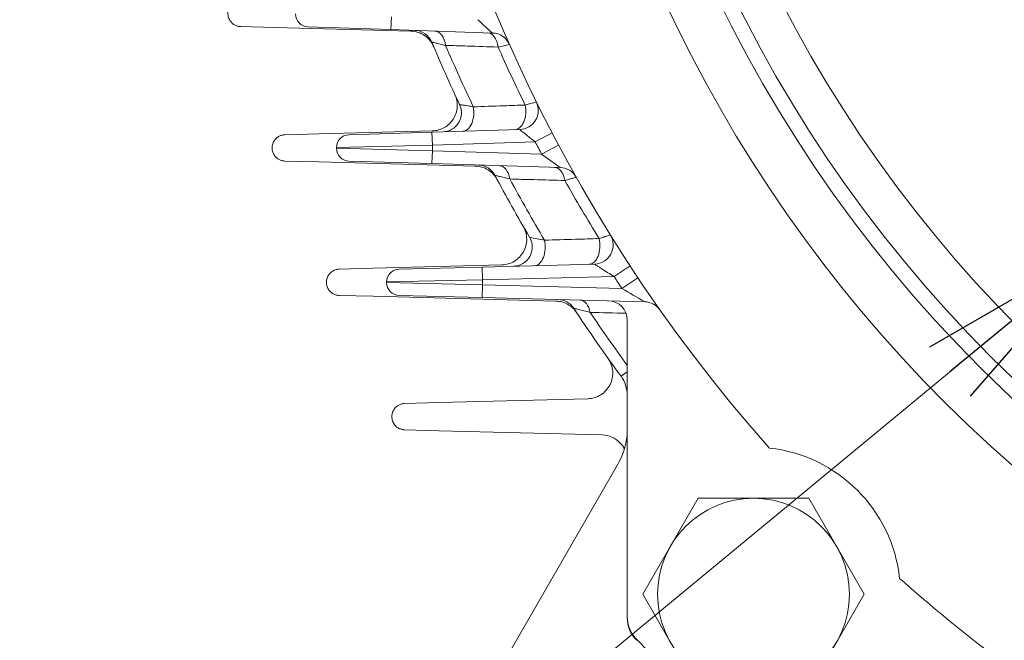
# Model space of a CAD drawing. Units: millimetres. Extents: x 0 to 3564, y 0 to 2520.
# Drawn here: x 2489 to 2643, y 1233 to 1330 of the extents above; entities that cross this region are included whole.
import ezdxf

# ---------------------------------------------------------------- set-up
doc = ezdxf.new("R2010")
doc.units = ezdxf.units.MM
doc.header["$LTSCALE"] = 110
doc.layers.get('0').update_dxf_attribs({"linetype": 'CONTINUOUS', "lineweight": 30})
for name, color, linetype, lineweight in [('DIMENSION LINE', 2, 'CONTINUOUS', 13), ('OUTLINE', 3, 'CONTINUOUS', 20), ('외형선', 3, 'CONTINUOUS', 20)]:
    doc.layers.add(name, color=color, linetype=linetype, lineweight=lineweight)
doc.styles.get("Standard").update_dxf_attribs({"font": 'romans.shx', "width": 0.8, "bigfont": 'whgtxt.shx'})
doc.dimstyles.get("Standard").update_dxf_attribs({"dimtxt": 3, "dimasz": 3, "dimexe": 1, "dimexo": 1, "dimgap": 1, "dimtad": 1, "dimdec": 1, "dimdsep": 46, "dimtxsty": 'Standard', "dimblk": 'OPEN', "dimcen": 0, "dimclrd": 2, "dimclre": 2, "dimclrt": 256, "dimadec": 1, "dimazin": 2, "dimtfac": 1, "dimtdec": 1, "dimtmove": 0, "dimatfit": 3, "dimldrblk": 'OPEN', "dimfxl": 1, "dimtolj": 1, "dimtzin": 0, "dimlwd": 9, "dimlwe": 9, "dimarcsym": 0})

# ---------------------------------------------------------------- blocks, each defined once
blk = doc.blocks.new('*U71')
at = {"layer": 'OUTLINE'}
for p, q in [((-15, 8.66), (0, 17.32)), ((0, 17.32), (15, 8.66)), ((-15, -8.66), (-15, 8.66)), ((15, 8.66), (15, -8.66)), ((0, -17.32), (-15, -8.66)), ((15, -8.66), (0, -17.32))]:
    blk.add_line(p, q, dxfattribs=at)
blk.add_circle((0, 0), 15, dxfattribs=at)
blk = doc.blocks.new('*U72')
at = {"color": 0, "linetype": 'ByBlock', "lineweight": -2, "transparency": 16777216, "rotation": 90.00000000000004}
blk.add_blockref('*U71', (4810.36, 1018.45), dxfattribs=at)
blk = doc.blocks.new('A$Cf95028d1')
at = {"layer": 'OUTLINE', "linetype": 'Continuous'}
for p, q in [((27.4, 172.34), (27.47, 174.34)), ((27.4, 172.34), (14.4, 172.78)), ((43.29, 171.8), (27.4, 172.34)), ((20.82, 155.91), (33.82, 156.3)), ((33.82, 156.3), (47.54, 156.72)), ((33.82, 156.3), (33.88, 154.3)), ((49.95, 154.79), (52.61, 156.18)), ((33.88, 154.3), (18.88, 153.91)), ((49.95, 154.79), (33.88, 154.3)), ((33.88, 154.3), (33.88, 153.39)), ((50.97, 152.87), (53.61, 154.28)), ((18.88, 153.79), (18.88, 153.91)), ((18.88, 153.79), (33.88, 153.39)), ((33.82, 151.39), (33.88, 153.39)), ((33.88, 153.39), (50.97, 152.87)), ((33.82, 151.39), (20.82, 151.79)), ((53.85, 150.78), (33.82, 151.39)), ((41.68, 135.23), (59.22, 135.69)), ((28.68, 134.9), (41.68, 135.23)), ((41.68, 135.23), (41.73, 133.23)), ((64.8, 135.41), (62.29, 133.76)), ((41.73, 133.23), (26.73, 132.9)), ((26.73, 132.8), (26.73, 132.9)), ((26.73, 132.8), (41.73, 132.46)), ((41.68, 130.46), (41.73, 132.46)), ((62.29, 133.76), (41.73, 133.23)), ((41.73, 133.23), (41.73, 132.46)), ((41.73, 132.46), (63.52, 131.9)), ((66.02, 133.56), (63.52, 131.9)), ((41.68, 130.46), (28.68, 130.8)), ((67.09, 129.8), (41.68, 130.46)), ((64.35, 80.6), (64.35, 126.95)), ((64.35, 118.87), (63.38, 118.16))]:
    blk.add_line(p, q, dxfattribs=at)
for radius in [211.88, 209.5, 203.2]:
    blk.add_circle((269.35, 269.35), radius, dxfattribs=at)
for centre, radius, start, end in [((269.35, 269.35), 244.5, 154.1044, 221.6209), ((269.35, 269.35), 219.61, 154.5706, 235.4294), ((14.47, 174.78), 2, 180, 268.06), ((115, 253.14), 108.44, 226.9641, 228.5987), ((31.03, 169.22), 3, 22.7898, 88.06), ((43.19, 168.8), 3, 23.9683, 88.06), ((269.35, 269.35), 255.5, 202.7898, 205.1834), ((269.35, 269.35), 253.71, 203.0851, 205.4614), ((-219.62, 1310.93), 1171.4, 283.01373, 283.10269), ((269.35, 269.35), 246.29, 203.8882, 206.2171), ((35.42, 159.35), 3, 271.74, 25.1834), ((47.45, 159.72), 3, 271.74, 26.2924), ((-290.39, 1343.98), 1230.98, 285.97515, 286.05963), ((20.88, 153.91), 2, 91.74, 180), ((116.09, 240.01), 107.87, 230.5438, 232.1837), ((269.35, 269.35), 247.5, 207.5716, 208.0733), ((20.88, 153.79), 2, 180, 268.26), ((136.23, 267.47), 142.84, 233.3512, 234.7787), ((41.01, 148.17), 3, 27.9536, 88.26), ((269.35, 269.35), 255.5, 207.9536, 210.4459), ((53.76, 147.79), 3, 29.4165, 88.26), ((269.35, 269.35), 253.71, 208.3195, 210.8011), ((269.35, 269.35), 246.29, 209.3169, 211.7687), ((59.15, 138.69), 3, 271.48, 31.8654), ((46.49, 138.36), 3, 271.48, 30.4459), ((-95.87, -623.44), 776.96, 79.07217, 79.24793), ((28.73, 132.9), 2, 91.48, 180), ((28.73, 132.8), 2, 180, 268.52), ((269.35, 269.35), 247.5, 213.2166, 213.7351), ((159.56, 291.64), 186.39, 238.9863, 240.2586), ((53.47, 127.15), 3, 33.3715, 88.52), ((61.35, 126.95), 3, 0, 88.52), ((67.02, 126.8), 3, 35.1646, 88.52), ((269.35, 269.35), 255.5, 213.3715, 216.2793), ((269.35, 269.35), 253.71, 213.8187, 216.0993), ((59.35, 115.2), 5, 0, 36.2793), ((84.08, 84.08), 23, 6.2013, 83.7987), ((269.35, 269.35), 244.5, 228.3791, 235.8956), ((69.35, 80.6), 5, 180, 223.3418), ((269.35, 269.35), 280, 223.3418, 226.6582)]:
    blk.add_arc(centre, radius, start, end, dxfattribs=at)
for centre, major_axis, ratio, start_param, end_param in [((34.18, 169.11), (-0.1, -3), 0.605248, 1.846173, 3.141593), ((42.4, 168.83), (-0.1, -3), 0.602692, 1.854638, 3.141593), ((38.53, 159.45), (0.09, -3), 0.6092, 0, 1.832356), ((46.67, 159.69), (0.09, -3), 0.606939, 0, 1.840375), ((44.3, 148.07), (0.09, 3), 0.587628, 5.040201, 6.283185), ((52.92, 147.81), (0.09, 3), 0.583673, 5.050395, 6.283185), ((49.76, 138.44), (0.08, -3), 0.590455, 0, 1.891016), ((58.32, 138.66), (0.08, -3), 0.586733, 0, 1.900957), ((56.96, 127.06), (0.08, 3), 0.565033, 5.092935, 6.283185)]:
    blk.add_ellipse(centre, major_axis=major_axis, ratio=ratio, start_param=start_param, end_param=end_param, dxfattribs=at)
for points, knots in [([(35.95, 169.87), (35.64, 169.94), (35.35, 170.01), (34.83, 170.13), (34.59, 170.19), (34.21, 170.28), (34.06, 170.32), (33.9, 170.35), (33.86, 170.36), (33.81, 170.38), (33.79, 170.38), (33.79, 170.38)], [0, 0, 0, 0, 0.25, 0.25, 0.5, 0.5, 0.75, 0.75, 0.875, 0.875, 1, 1, 1, 1]), ([(44.16, 169.61), (42.56, 169.66), (40.97, 169.71), (39.38, 169.76), (38.24, 169.8), (37.09, 169.83), (35.95, 169.87)], [0, 0, 0, 0, 0.581958, 0.581958, 0.581958, 1, 1, 1, 1]), ([(38.13, 160.63), (38.13, 160.63), (38.18, 160.62), (38.34, 160.59), (38.4, 160.58), (38.55, 160.56), (38.64, 160.54), (38.83, 160.51), (38.93, 160.5), (39.16, 160.46), (39.28, 160.44), (39.67, 160.37), (39.96, 160.33), (40.27, 160.27)], [0, 0, 0, 0, 0.25, 0.25, 0.375, 0.375, 0.5, 0.5, 0.625, 0.625, 0.75, 0.75, 1, 1, 1, 1]), ([(40.27, 160.27), (41.86, 160.33), (43.44, 160.38), (45.03, 160.43), (46.15, 160.47), (47.27, 160.51), (48.4, 160.54)], [0, 0, 0, 0, 0.585852, 0.585852, 0.585852, 1, 1, 1, 1]), ([(46, 148.99), (45.67, 149.07), (45.37, 149.15), (44.81, 149.29), (44.55, 149.35), (44.13, 149.46), (43.96, 149.5), (43.72, 149.56), (43.66, 149.58), (43.66, 149.58)], [0, 0, 0, 0, 0.25, 0.25, 0.5, 0.5, 0.75, 0.75, 1, 1, 1, 1]), ([(54.6, 148.76), (52.98, 148.8), (51.36, 148.84), (49.74, 148.89), (48.49, 148.92), (47.25, 148.95), (46, 148.99)], [0, 0, 0, 0, 0.564547, 0.564547, 0.564547, 1, 1, 1, 1]), ([(56.37, 149.26), (56.37, 149.26), (56.33, 149.25), (56.17, 149.2), (56.05, 149.17), (55.83, 149.1), (55.74, 149.08), (55.56, 149.03), (55.45, 149), (55.12, 148.9), (54.88, 148.83), (54.6, 148.76)], [0, 0, 0, 0, 0.25, 0.25, 0.5, 0.5, 0.625, 0.625, 0.75, 0.75, 1, 1, 1, 1]), ([(59.96, 139.68), (60.23, 139.77), (60.47, 139.85), (60.9, 140), (61.09, 140.06), (61.39, 140.16), (61.5, 140.2), (61.66, 140.26), (61.7, 140.27), (61.7, 140.27)], [0, 0, 0, 0, 0.25, 0.25, 0.5, 0.5, 0.75, 0.75, 1, 1, 1, 1]), ([(51.42, 139.43), (53.03, 139.48), (54.65, 139.52), (56.26, 139.57), (57.49, 139.61), (58.73, 139.64), (59.96, 139.68)], [0, 0, 0, 0, 0.567346, 0.567346, 0.567346, 1, 1, 1, 1]), ([(62.29, 133.76), (61.97, 133.96), (61.65, 134.16), (61.02, 134.54), (60.71, 134.74), (60.28, 135.01), (60.14, 135.1), (59.86, 135.28), (59.74, 135.36), (59.51, 135.5), (59.41, 135.57), (59.27, 135.66), (59.22, 135.69), (59.22, 135.69)], [0, 0, 0, 0, 0.25, 0.25, 0.5, 0.5, 0.625, 0.625, 0.75, 0.75, 0.875, 0.875, 1, 1, 1, 1]), ([(58.56, 128.14), (58.21, 128.23), (57.89, 128.31), (57.43, 128.43), (57.29, 128.47), (57.01, 128.54), (56.88, 128.57), (56.52, 128.66), (56.32, 128.72), (56.05, 128.79), (55.97, 128.81), (55.97, 128.81)], [0, 0, 0, 0, 0.25, 0.25, 0.375, 0.375, 0.5, 0.5, 0.75, 0.75, 1, 1, 1, 1])]:
    blk.add_open_spline(points, degree=3, knots=knots, dxfattribs=at)
blk.add_open_spline([(64.15, 128.01), (62.29, 128.06), (60.42, 128.1), (58.56, 128.14)], degree=3, dxfattribs=at)
blk.add_blockref('*U72', (-4726.27, -934.36))
blk = doc.blocks.new('_Open')
at = {"color": 0, "linetype": 'ByBlock', "lineweight": -2}
for p, q in [((-1, 0.1667), (0, 0)), ((-1, -0.1667), (0, 0)), ((0, 0), (-1, 0))]:
    blk.add_line(p, q, dxfattribs=at)

msp = doc.modelspace()

# ---------------------------------------------------------------- linework, layer by layer
at = {"layer": '외형선'}
for p, q in [((2529.0446, 1328.368), (2523.7211, 1328.5074)), ((2550.3304, 1327.8106), (2529.0446, 1328.368)), ((2535.9572, 1311.7515), (2553.6942, 1312.2159)), ((2530.6338, 1311.6121), (2535.9572, 1311.7515)), ((2535.9572, 1307.368), (2530.6338, 1307.5074)), ((2560.4068, 1306.7277), (2535.9572, 1307.368)), ((2539.1343, 1290.6121), (2544.4577, 1290.7515)), ((2544.4577, 1290.7515), (2564.5495, 1291.2776)), ((2544.4577, 1286.368), (2539.1343, 1286.5074)), ((2573.0098, 1285.6203), (2544.4577, 1286.368)), ((2578.0054, 1270.3622), (2554.6826, 1269.7515)), ((2584.159, 1270.9161), (2584.159, 1236.151)), ((2554.6826, 1269.7515), (2549.3592, 1269.6121)), ((2549.3592, 1265.5074), (2554.6826, 1265.368)), ((2554.6826, 1265.368), (2580.2637, 1264.6981)), ((2582.6368, 1260.0257), (2535.6024, 1178.5597))]:
    msp.add_line(p, q, dxfattribs=at)
for centre, radius, start, end in [((2579.159, 1270.9161), 5, 0, 36.279308), ((2572.2445, 1266.0257), 12, 330, 353.158074), ((2589.159, 1236.151), 5, 180, 225)]:
    msp.add_arc(centre, radius, start, end, dxfattribs=at)
for points in [[(2523.7211, 1332.6121), (2519.822, 1332.51), (2519.822, 1328.6095), (2523.7211, 1328.5074)], [(2530.6338, 1311.6121), (2526.7346, 1311.51), (2526.7346, 1307.6095), (2530.6338, 1307.5074)], [(2539.1343, 1290.6121), (2535.2351, 1290.51), (2535.2351, 1286.6095), (2539.1343, 1286.5074)], [(2549.3592, 1265.5074), (2545.46, 1265.6095), (2545.46, 1269.51), (2549.3592, 1269.6121)]]:
    msp.add_rational_spline(points, [1, 0.350784632205, 0.350784632205, 1], degree=3, dxfattribs=at)
for points, knots in [([(2550.3304, 1327.8106), (2550.7115, 1327.8006), (2551.0912, 1327.7357), (2551.8169, 1327.5016), (2552.1628, 1327.3323), (2552.793, 1326.9029), (2553.0772, 1326.6429), (2553.5606, 1326.0532), (2553.7599, 1325.7236), (2553.9087, 1325.3726)], [0, 0, 0, 0, 0.25, 0.25, 0.5, 0.5, 0.75, 0.75, 1, 1, 1, 1]), ([(2553.6942, 1312.2159), (2554.3532, 1312.2332), (2555.0071, 1312.4165), (2556.1508, 1313.0722), (2556.6394, 1313.5438), (2557.3351, 1314.6636), (2557.5414, 1315.3107), (2557.6225, 1316.6265), (2557.4971, 1317.294), (2557.2207, 1317.8923)], [0, 0, 0, 0, 0.25, 0.25, 0.5, 0.5, 0.75, 0.75, 1, 1, 1, 1]), ([(2560.4068, 1306.7277), (2561.1091, 1306.7093), (2561.8055, 1306.5018), (2563.001, 1305.7638), (2563.4986, 1305.2343), (2563.8298, 1304.6147)], [0, 0, 0, 0, 0.5, 0.5, 1, 1, 1, 1]), ([(2564.5495, 1291.2776), (2565.2387, 1291.2956), (2565.9223, 1291.4957), (2567.1027, 1292.2085), (2567.5981, 1292.7204), (2568.2717, 1293.9236), (2568.4493, 1294.6134), (2568.4401, 1295.9923), (2568.2534, 1296.6797), (2567.9086, 1297.2767)], [0, 0, 0, 0, 0.25, 0.25, 0.5, 0.5, 0.75, 0.75, 1, 1, 1, 1]), ([(2573.0098, 1285.6203), (2573.6488, 1285.6036), (2574.2833, 1285.4308), (2575.4019, 1284.8114), (2575.8851, 1284.3654), (2576.2384, 1283.8327)], [0, 0, 0, 0, 0.5, 0.5, 1, 1, 1, 1]), ([(2581.157, 1276.6837), (2581.576, 1276.0964), (2581.8317, 1275.3939), (2581.9449, 1273.9556), (2581.8023, 1273.2217), (2581.1585, 1271.9305), (2580.6583, 1271.3749), (2579.4415, 1270.5997), (2578.7265, 1270.3811), (2578.0054, 1270.3622)], [0, 0, 0, 0, 0.25, 0.25, 0.5, 0.5, 0.75, 0.75, 1, 1, 1, 1]), ([(2580.2637, 1264.6981), (2580.7784, 1264.6846), (2581.2903, 1264.5705), (2582.2337, 1264.1579), (2582.665, 1263.8594), (2583.3033, 1263.2042), (2583.5387, 1262.8755), (2583.7208, 1262.5195)], [0, 0, 0, 0, 0.25, 0.25, 0.5, 0.5, 0.694163096, 0.694163096, 0.694163096, 0.694163096])]:
    msp.add_open_spline(points, degree=3, knots=knots, dxfattribs=at)

# ---------------------------------------------------------------- block references
msp.add_blockref('A$Cf95028d1', (2519.8122, 1155.7129))

# ---------------------------------------------------------------- leaders
at = {"layer": 'DIMENSION LINE'}
msp.add_leader([(2657.8228, 1293.7235), (2367.112, 1053.8542), (1989.6276, 1053.8542)], dimstyle='Standard', override={"dimscale": 10, "dimclrt": 7}, dxfattribs=at)

doc.saveas('drawing.dxf')
